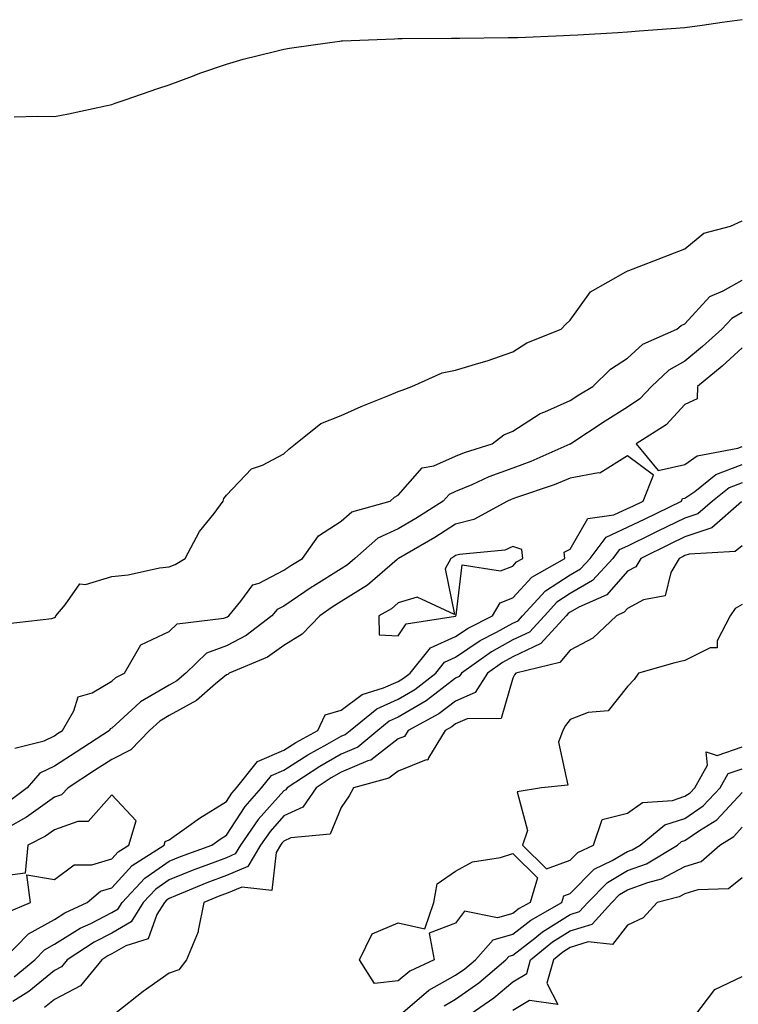
# Model space of a CAD drawing. Units: inches. Extents: x 878723 to 881363, y 7237178 to 7239818.
# Drawn here: x 879722 to 879847, y 7237424 to 7237596 of the extents above; entities that cross this region are included whole.
import ezdxf

# ---------------------------------------------------------------- set-up
doc = ezdxf.new("R2010")
doc.units = ezdxf.units.IN
doc.header["$MEASUREMENT"] = 0
doc.layers.add('Contour_87877237', color=7, linetype='Continuous', true_color=0x03cfeb)

msp = doc.modelspace()

# ---------------------------------------------------------------- linework, layer by layer
at = {"layer": 'Contour_87877237'}
for points in [[(879721.05, 7237578.92, 3331), (879725.18, 7237579.05, 3331), (879728.05, 7237578.99, 3331), (879730.54, 7237579.43, 3331), (879737, 7237580.87, 3331), (879738.05, 7237581.06, 3331), (879738.68, 7237581.29, 3331), (879740.42, 7237581.92, 3331), (879746.11, 7237583.86, 3331), (879748.05, 7237584.52, 3331), (879752.17, 7237586.04, 3331), (879753.44, 7237586.53, 3331), (879758.05, 7237588.13, 3331), (879760.97, 7237589, 3331), (879766.44, 7237590.31, 3331), (879768.05, 7237590.75, 3331), (879769.04, 7237590.93, 3331), (879776.11, 7237591.92, 3331), (879777.82, 7237592.14, 3331), (879778.05, 7237592.17, 3331), (879778.31, 7237592.17, 3331), (879787.41, 7237592.55, 3331), (879788.05, 7237592.57, 3331), (879788.7, 7237592.57, 3331), (879797.33, 7237592.64, 3331), (879798.05, 7237592.63, 3331), (879798.77, 7237592.64, 3331), (879807.22, 7237592.75, 3331), (879808.05, 7237592.75, 3331), (879808.91, 7237592.78, 3331), (879816.85, 7237593.12, 3331), (879818.05, 7237593.15, 3331), (879819.36, 7237593.23, 3331), (879826.31, 7237593.67, 3331), (879828.05, 7237593.77, 3331), (879830.05, 7237593.92, 3331), (879835.63, 7237594.34, 3331), (879838.05, 7237594.52, 3331), (879841.05, 7237594.93, 3331), (879844.55, 7237595.43, 3331), (879848.05, 7237595.88, 3331)], [(879719.45, 7237490.51, 3332), (879727.59, 7237491.46, 3332), (879728.05, 7237491.61, 3332), (879728.23, 7237491.74, 3332), (879728.31, 7237491.92, 3332), (879729.95, 7237493.81, 3332), (879732.48, 7237497.49, 3332), (879733.47, 7237497.34, 3332), (879738.05, 7237498.75, 3332), (879740.92, 7237499.05, 3332), (879746.39, 7237500.26, 3332), (879748.05, 7237500.47, 3332), (879749.12, 7237500.86, 3332), (879750.86, 7237501.92, 3332), (879753.38, 7237506.59, 3332), (879755.91, 7237509.78, 3332), (879757.52, 7237511.92, 3332), (879757.61, 7237512.36, 3332), (879758.05, 7237512.95, 3332), (879762.45, 7237517.52, 3332), (879764.33, 7237518.2, 3332), (879768.05, 7237520.14, 3332), (879768.97, 7237521, 3332), (879770.14, 7237521.92, 3332), (879774.52, 7237525.45, 3332), (879778.05, 7237526.84, 3332), (879781.55, 7237528.41, 3332), (879786.53, 7237530.4, 3332), (879788.05, 7237531.03, 3332), (879788.69, 7237531.28, 3332), (879790.38, 7237531.92, 3332), (879795.71, 7237534.26, 3332), (879798.05, 7237534.73, 3332), (879802.12, 7237535.99, 3332), (879803.57, 7237536.4, 3332), (879808.05, 7237537.93, 3332), (879810.46, 7237539.51, 3332), (879816.44, 7237541.92, 3332), (879817.23, 7237542.74, 3332), (879818.05, 7237543.47, 3332), (879821.55, 7237548.42, 3332), (879827.76, 7237551.92, 3332), (879827.95, 7237552.02, 3332), (879828.05, 7237552.05, 3332), (879828.26, 7237552.13, 3332), (879835.16, 7237554.81, 3332), (879838.05, 7237555.94, 3332), (879841.32, 7237558.65, 3332), (879846.01, 7237559.88, 3332), (879848.05, 7237560.77, 3332)], [(879721.17, 7237468.8, 3333), (879726.25, 7237470.12, 3333), (879728.05, 7237470.99, 3333), (879728.61, 7237471.36, 3333), (879729.47, 7237471.92, 3333), (879731.47, 7237475.35, 3333), (879732.18, 7237477.79, 3333), (879734.62, 7237478.49, 3333), (879738.05, 7237480.49, 3333), (879738.8, 7237481.17, 3333), (879740.29, 7237481.92, 3333), (879743.12, 7237486.84, 3333), (879748.05, 7237489.2, 3333), (879749.47, 7237490.5, 3333), (879757.61, 7237491.48, 3333), (879758.05, 7237491.65, 3333), (879758.23, 7237491.73, 3333), (879758.47, 7237491.92, 3333), (879760.59, 7237494.46, 3333), (879762.68, 7237497.29, 3333), (879763.75, 7237497.61, 3333), (879768.05, 7237499.85, 3333), (879769.29, 7237500.68, 3333), (879771.34, 7237501.92, 3333), (879774.12, 7237505.85, 3333), (879778.05, 7237508.41, 3333), (879779.96, 7237510.02, 3333), (879786.6, 7237511.92, 3333), (879787.39, 7237512.58, 3333), (879788.05, 7237512.94, 3333), (879792.23, 7237517.74, 3333), (879794.22, 7237518.09, 3333), (879798.05, 7237519.75, 3333), (879799.58, 7237520.39, 3333), (879804.43, 7237521.92, 3333), (879806.47, 7237523.5, 3333), (879808.05, 7237524.1, 3333), (879812.8, 7237527.17, 3333), (879813.58, 7237527.46, 3333), (879818.05, 7237529.48, 3333), (879819.52, 7237530.45, 3333), (879822, 7237531.92, 3333), (879825.04, 7237534.93, 3333), (879828.05, 7237536.84, 3333), (879830.71, 7237539.26, 3333), (879836.64, 7237541.92, 3333), (879837.4, 7237542.56, 3333), (879838.05, 7237542.84, 3333), (879842.37, 7237547.59, 3333), (879844.72, 7237548.59, 3333), (879848.05, 7237550.46, 3333)], [(879848.05, 7237544.8, 3334), (879846.2, 7237543.77, 3334), (879844.48, 7237541.92, 3334), (879841.11, 7237538.86, 3334), (879838.05, 7237536.31, 3334), (879835.23, 7237534.74, 3334), (879832.2, 7237531.92, 3334), (879830.2, 7237529.77, 3334), (879828.05, 7237528.29, 3334), (879824.1, 7237525.88, 3334), (879818.16, 7237521.92, 3334), (879818.1, 7237521.87, 3334), (879818.05, 7237521.86, 3334), (879817.95, 7237521.82, 3334), (879811.17, 7237518.8, 3334), (879808.05, 7237517.65, 3334), (879803.84, 7237516.13, 3334), (879800.88, 7237514.75, 3334), (879798.05, 7237513.56, 3334), (879796.9, 7237513.06, 3334), (879795.85, 7237511.92, 3334), (879791.09, 7237508.87, 3334), (879788.05, 7237507.07, 3334), (879784.5, 7237505.46, 3334), (879780.49, 7237501.92, 3334), (879779.18, 7237500.79, 3334), (879778.05, 7237500.08, 3334), (879773.23, 7237497.1, 3334), (879773.01, 7237496.97, 3334), (879768.05, 7237493.6, 3334), (879766.94, 7237493.03, 3334), (879766.01, 7237491.92, 3334), (879761.52, 7237488.45, 3334), (879758.05, 7237486.7, 3334), (879754.59, 7237485.38, 3334), (879750.96, 7237481.92, 3334), (879749.41, 7237480.56, 3334), (879748.05, 7237479.82, 3334), (879743.08, 7237476.89, 3334), (879742.29, 7237476.16, 3334), (879738.05, 7237472.32, 3334), (879737.8, 7237472.17, 3334), (879737.65, 7237471.92, 3334), (879731.83, 7237468.14, 3334), (879728.05, 7237465.68, 3334), (879725.52, 7237464.45, 3334), (879723.32, 7237461.92, 3334), (879720.3, 7237459.66, 3334)], [(879848.05, 7237538.66, 3335), (879844.51, 7237535.46, 3335), (879840.22, 7237531.92, 3335), (879840.2, 7237529.77, 3335), (879838.05, 7237528.78, 3335), (879834.77, 7237525.2, 3335), (879829.55, 7237521.92, 3335), (879833.39, 7237517.26, 3335), (879838.05, 7237518.32, 3335), (879840.17, 7237519.8, 3335), (879847.29, 7237521.16, 3335), (879848.05, 7237521.45, 3335)], [(879719.15, 7237431.92, 3335), (879723.53, 7237436.43, 3335), (879728.05, 7237438.96, 3335), (879729.88, 7237440.08, 3335), (879733.8, 7237441.92, 3335), (879736.09, 7237443.88, 3335), (879738.05, 7237444.47, 3335), (879741.62, 7237448.36, 3335), (879747.19, 7237451.92, 3335), (879747.39, 7237452.57, 3335), (879748.05, 7237452.83, 3335), (879751.09, 7237454.97, 3335), (879753.37, 7237456.6, 3335), (879758.05, 7237459.54, 3335), (879759, 7237460.97, 3335), (879759.82, 7237461.92, 3335), (879763.47, 7237466.49, 3335), (879768.05, 7237468.48, 3335), (879770.16, 7237469.81, 3335), (879773.99, 7237471.92, 3335), (879775.31, 7237474.65, 3335), (879778.05, 7237475.46, 3335), (879781.76, 7237478.21, 3335), (879785.46, 7237479.33, 3335), (879788.05, 7237480.47, 3335), (879788.96, 7237481.01, 3335), (879790.12, 7237481.92, 3335), (879793.66, 7237486.31, 3335), (879798.05, 7237488.3, 3335), (879800.21, 7237489.76, 3335), (879804.49, 7237491.92, 3335), (879805.83, 7237494.15, 3335), (879808.05, 7237495.03, 3335), (879811.31, 7237498.66, 3335), (879817.1, 7237501.92, 3335), (879816.96, 7237503.01, 3335), (879818.05, 7237503.54, 3335), (879821.09, 7237508.88, 3335), (879825.64, 7237509.51, 3335), (879828.05, 7237510.61, 3335), (879828.93, 7237511.04, 3335), (879830.74, 7237511.92, 3335), (879832.54, 7237516.41, 3335), (879828.05, 7237519.8, 3335), (879823.2, 7237516.76, 3335), (879822.96, 7237516.82, 3335), (879818.05, 7237515.89, 3335), (879815.23, 7237514.74, 3335), (879808.69, 7237512.56, 3335), (879808.05, 7237512.32, 3335), (879807.75, 7237512.21, 3335), (879807.11, 7237511.92, 3335), (879801.24, 7237508.73, 3335), (879798.05, 7237507.9, 3335), (879794.39, 7237505.58, 3335), (879788.09, 7237501.92, 3335), (879788.08, 7237501.89, 3335), (879788.05, 7237501.89, 3335), (879787.84, 7237501.71, 3335), (879782.7, 7237497.27, 3335), (879778.05, 7237494.39, 3335), (879776.53, 7237493.44, 3335), (879774.33, 7237491.92, 3335), (879771.27, 7237488.7, 3335), (879768.05, 7237486.75, 3335), (879765.25, 7237484.72, 3335), (879758.56, 7237481.92, 3335), (879758.29, 7237481.68, 3335), (879758.05, 7237481.63, 3335), (879756.18, 7237480.05, 3335), (879752.84, 7237477.13, 3335), (879748.05, 7237474.51, 3335), (879746.42, 7237473.55, 3335), (879744.67, 7237471.92, 3335), (879741.41, 7237468.56, 3335), (879738.05, 7237466.87, 3335), (879735.05, 7237464.92, 3335), (879730.44, 7237461.92, 3335), (879729.28, 7237460.69, 3335), (879728.05, 7237460.26, 3335), (879723.18, 7237456.79, 3335), (879722.65, 7237456.52, 3335), (879718.05, 7237453.93, 3335)], [(879721.03, 7237428.94, 3334), (879724.62, 7237431.92, 3334), (879726.31, 7237433.66, 3334), (879728.05, 7237434.63, 3334), (879732.56, 7237437.41, 3334), (879734.4, 7237438.27, 3334), (879738.05, 7237440.14, 3334), (879739.18, 7237440.8, 3334), (879739.87, 7237441.92, 3334), (879743.82, 7237446.15, 3334), (879748.05, 7237449.12, 3334), (879750.05, 7237449.92, 3334), (879755.51, 7237451.92, 3334), (879756.99, 7237452.98, 3334), (879758.05, 7237453.65, 3334), (879761.34, 7237458.63, 3334), (879764.2, 7237461.92, 3334), (879765.91, 7237464.06, 3334), (879768.05, 7237465, 3334), (879772.29, 7237467.68, 3334), (879775.66, 7237469.53, 3334), (879778.05, 7237470.89, 3334), (879778.77, 7237471.2, 3334), (879779.63, 7237471.92, 3334), (879784.29, 7237475.68, 3334), (879788.05, 7237477.35, 3334), (879790.92, 7237479.05, 3334), (879794.58, 7237481.92, 3334), (879796.13, 7237483.83, 3334), (879798.05, 7237484.7, 3334), (879802.35, 7237487.61, 3334), (879805.16, 7237489.03, 3334), (879808.05, 7237490.62, 3334), (879808.93, 7237491.03, 3334), (879809.73, 7237491.92, 3334), (879813.72, 7237496.25, 3334), (879818.05, 7237499.08, 3334), (879819.85, 7237500.11, 3334), (879821.49, 7237501.92, 3334), (879824.33, 7237505.64, 3334), (879828.05, 7237507.34, 3334), (879831.13, 7237508.84, 3334), (879837.47, 7237511.92, 3334), (879837.63, 7237512.34, 3334), (879838.05, 7237512.43, 3334), (879839.74, 7237513.61, 3334), (879843.44, 7237516.53, 3334), (879848.05, 7237518.27, 3334)], [(879848.05, 7237515.08, 3333), (879845.75, 7237514.22, 3333), (879842.83, 7237511.92, 3333), (879840.28, 7237509.68, 3333), (879838.05, 7237508.94, 3333), (879833.33, 7237506.65, 3333), (879832.25, 7237506.12, 3333), (879828.05, 7237504.07, 3333), (879826.58, 7237503.39, 3333), (879825.45, 7237501.92, 3333), (879821.92, 7237498.04, 3333), (879818.05, 7237495.81, 3333), (879815.7, 7237494.27, 3333), (879813.53, 7237491.92, 3333), (879810.93, 7237489.04, 3333), (879808.05, 7237487.69, 3333), (879804.33, 7237485.64, 3333), (879799.07, 7237481.92, 3333), (879798.67, 7237481.3, 3333), (879798.05, 7237481.02, 3333), (879794.4, 7237478.27, 3333), (879792.89, 7237477.09, 3333), (879788.05, 7237474.21, 3333), (879786.46, 7237473.51, 3333), (879784.49, 7237471.92, 3333), (879780.97, 7237469, 3333), (879778.05, 7237467.75, 3333), (879774.34, 7237465.63, 3333), (879768.65, 7237461.92, 3333), (879768.41, 7237461.56, 3333), (879768.05, 7237461.4, 3333), (879763.6, 7237456.36, 3333), (879760.52, 7237451.92, 3333), (879759.61, 7237450.37, 3333), (879758.05, 7237449.72, 3333), (879754.5, 7237448.37, 3333), (879752.38, 7237447.59, 3333), (879748.05, 7237445.87, 3333), (879745.73, 7237444.23, 3333), (879743.57, 7237441.92, 3333), (879741.45, 7237438.52, 3333), (879738.05, 7237436.54, 3333), (879735, 7237434.98, 3333), (879730.3, 7237431.92, 3333), (879729.29, 7237430.68, 3333), (879728.05, 7237430.05, 3333), (879723.57, 7237426.4, 3333), (879720.78, 7237424.64, 3333)], [(879847.93, 7237511.8, 3332), (879842.73, 7237507.24, 3332), (879838.05, 7237505.68, 3332), (879835.52, 7237504.45, 3332), (879830.34, 7237501.92, 3332), (879829.5, 7237500.47, 3332), (879828.05, 7237499.69, 3332), (879824.43, 7237495.54, 3332), (879819.53, 7237493.39, 3332), (879818.05, 7237492.55, 3332), (879817.67, 7237492.3, 3332), (879817.32, 7237491.92, 3332), (879812.92, 7237487.05, 3332), (879808.05, 7237484.76, 3332), (879806.21, 7237483.76, 3332), (879803.63, 7237481.92, 3332), (879801.44, 7237478.53, 3332), (879798.05, 7237477.04, 3332), (879795.13, 7237474.84, 3332), (879789.76, 7237471.92, 3332), (879789.11, 7237470.86, 3332), (879788.05, 7237470.43, 3332), (879783.23, 7237466.74, 3332), (879782.75, 7237466.62, 3332), (879778.05, 7237464.61, 3332), (879776.34, 7237463.63, 3332), (879773.72, 7237461.92, 3332), (879771.42, 7237458.55, 3332), (879768.05, 7237457, 3332), (879765.67, 7237454.3, 3332), (879764.01, 7237451.92, 3332), (879761.81, 7237448.16, 3332), (879758.05, 7237446.6, 3332), (879754.66, 7237445.31, 3332), (879749.21, 7237443.08, 3332), (879748.05, 7237442.62, 3332), (879747.64, 7237442.33, 3332), (879747.25, 7237441.92, 3332), (879745.95, 7237439.82, 3332), (879744.39, 7237435.58, 3332), (879740.49, 7237434.36, 3332), (879738.05, 7237432.94, 3332), (879737.38, 7237432.59, 3332), (879736.34, 7237431.92, 3332), (879732.61, 7237427.36, 3332), (879728.05, 7237424.99, 3332), (879726.36, 7237423.61, 3332)], [(879848.05, 7237504.12, 3331), (879846.83, 7237503.14, 3331), (879838.8, 7237502.67, 3331), (879838.05, 7237502.42, 3331), (879837.71, 7237502.26, 3331), (879837.02, 7237501.92, 3331), (879835.59, 7237499.46, 3331), (879834.59, 7237495.39, 3331), (879830.81, 7237494.68, 3331), (879828.05, 7237493.19, 3331), (879827.46, 7237492.52, 3331), (879826.1, 7237491.92, 3331), (879821.97, 7237487.99, 3331), (879818.05, 7237485.93, 3331), (879816.22, 7237483.76, 3331), (879808.55, 7237481.92, 3331), (879808.33, 7237481.64, 3331), (879808.05, 7237481.05, 3331), (879805.98, 7237473.99, 3331), (879800.07, 7237473.94, 3331), (879798.05, 7237473.05, 3331), (879797.4, 7237472.56, 3331), (879796.21, 7237471.92, 3331), (879793.29, 7237467.15, 3331), (879793.22, 7237466.75, 3331), (879792.92, 7237466.78, 3331), (879788.05, 7237464.82, 3331), (879786.4, 7237463.57, 3331), (879780.25, 7237461.92, 3331), (879779.45, 7237460.51, 3331), (879778.05, 7237458.48, 3331), (879776.16, 7237453.81, 3331), (879769.31, 7237453.18, 3331), (879768.05, 7237452.59, 3331), (879767.73, 7237452.24, 3331), (879767.51, 7237451.92, 3331), (879766.74, 7237450.61, 3331), (879765.99, 7237443.98, 3331), (879760.73, 7237444.6, 3331), (879758.05, 7237443.48, 3331), (879756.92, 7237443.05, 3331), (879754.15, 7237441.92, 3331), (879753.15, 7237437.02, 3331), (879753.16, 7237436.8, 3331), (879751.11, 7237431.92, 3331), (879749.79, 7237430.18, 3331), (879748.05, 7237429.56, 3331), (879743.56, 7237426.41, 3331), (879738.82, 7237422.69, 3331)], [(879848.05, 7237493.86, 3330), (879846.78, 7237493.19, 3330), (879845.92, 7237491.92, 3330), (879843.69, 7237487.55, 3330), (879843.65, 7237486.32, 3330), (879842.43, 7237486.3, 3330), (879838.05, 7237484.11, 3330), (879836.28, 7237483.7, 3330), (879829.95, 7237481.92, 3330), (879829.18, 7237480.79, 3330), (879828.05, 7237479.56, 3330), (879824.66, 7237475.31, 3330), (879821.15, 7237475.02, 3330), (879818.05, 7237473.8, 3330), (879817.21, 7237472.76, 3330), (879816.75, 7237471.92, 3330), (879815.98, 7237469.85, 3330), (879817.59, 7237462.38, 3330), (879813.05, 7237461.92, 3330), (879808.76, 7237461.21, 3330), (879810.57, 7237454.44, 3330), (879809.73, 7237451.92, 3330), (879813.89, 7237447.76, 3330), (879818.05, 7237449.27, 3330), (879819.36, 7237450.61, 3330), (879822.11, 7237451.92, 3330), (879823.6, 7237456.36, 3330), (879828.05, 7237457.51, 3330), (879830.65, 7237459.32, 3330), (879835.85, 7237459.72, 3330), (879838.05, 7237460.44, 3330), (879838.93, 7237461.04, 3330), (879839.76, 7237461.92, 3330), (879841.98, 7237465.85, 3330), (879841.76, 7237468.21, 3330), (879843.66, 7237467.54, 3330), (879848.05, 7237469.04, 3330)], [(879788.85, 7237422.72, 3331), (879793.37, 7237426.6, 3331), (879798.05, 7237429.21, 3331), (879799.63, 7237430.34, 3331), (879801.49, 7237431.92, 3331), (879804.57, 7237435.4, 3331), (879808.05, 7237436.37, 3331), (879811.17, 7237438.8, 3331), (879816.57, 7237441.92, 3331), (879816.91, 7237443.05, 3331), (879818.05, 7237443.46, 3331), (879822.23, 7237447.74, 3331), (879825.36, 7237449.23, 3331), (879828.05, 7237450.81, 3331), (879828.86, 7237451.11, 3331), (879830.21, 7237451.92, 3331), (879834.54, 7237455.44, 3331), (879838.05, 7237456.57, 3331), (879841.22, 7237458.75, 3331), (879844.2, 7237461.92, 3331), (879845.59, 7237464.38, 3331), (879848.05, 7237465.22, 3331)], [(879796.06, 7237423.91, 3332), (879798.05, 7237425.03, 3332), (879802.1, 7237427.88, 3332), (879806.82, 7237431.92, 3332), (879807.4, 7237432.56, 3332), (879808.05, 7237432.75, 3332), (879811.84, 7237435.71, 3332), (879813.18, 7237436.79, 3332), (879818.05, 7237439.81, 3332), (879819.66, 7237440.31, 3332), (879821.11, 7237441.92, 3332), (879824.55, 7237445.42, 3332), (879828.05, 7237447.48, 3332), (879831.31, 7237448.67, 3332), (879836.72, 7237451.92, 3332), (879837.45, 7237452.52, 3332), (879838.05, 7237452.71, 3332), (879840.58, 7237454.45, 3332), (879843.63, 7237456.33, 3332), (879848.05, 7237461.1, 3332)], [(879799.8, 7237421.92, 3333), (879804.71, 7237425.26, 3333), (879808.05, 7237428.06, 3333), (879810.45, 7237429.52, 3333), (879811.11, 7237431.92, 3333), (879814.95, 7237435.02, 3333), (879818.05, 7237436.94, 3333), (879821.85, 7237438.12, 3333), (879825.28, 7237441.92, 3333), (879826.65, 7237443.32, 3333), (879828.05, 7237444.14, 3333), (879831.55, 7237445.42, 3333), (879833.94, 7237446.03, 3333), (879838.05, 7237448.16, 3333), (879840.9, 7237449.07, 3333), (879844.12, 7237451.92, 3333), (879846.55, 7237453.41, 3333), (879848.05, 7237455.04, 3333)], [(879848.05, 7237446.2, 3334), (879845.67, 7237444.3, 3334), (879840.27, 7237444.14, 3334), (879838.05, 7237443.42, 3334), (879837.06, 7237442.92, 3334), (879833.18, 7237441.92, 3334), (879830.75, 7237439.22, 3334), (879828.05, 7237437.96, 3334), (879825.4, 7237434.57, 3334), (879821.16, 7237435.03, 3334), (879818.05, 7237434.06, 3334), (879816.73, 7237433.24, 3334), (879815.09, 7237431.92, 3334), (879813.96, 7237427.84, 3334), (879815.86, 7237424.11, 3334), (879810.94, 7237424.81, 3334), (879808.05, 7237423.06, 3334)], [(879839.62, 7237421.92, 3334), (879843.25, 7237426.72, 3334), (879848.05, 7237429.02, 3334)]]:
    msp.add_polyline3d(points, dxfattribs=at)
for points in [[(879798.05, 7237491.89, 3336), (879798.1, 7237491.92, 3336), (879798.16, 7237492.04, 3336), (879799.18, 7237500.79, 3336), (879805.86, 7237499.73, 3336), (879808.05, 7237500.59, 3336), (879808.68, 7237501.3, 3336), (879809.79, 7237501.92, 3336), (879809.59, 7237503.45, 3336), (879808.05, 7237503.97, 3336), (879806.6, 7237503.37, 3336), (879798.71, 7237502.58, 3336), (879798.05, 7237502.41, 3336), (879797.75, 7237502.22, 3336), (879797.23, 7237501.92, 3336), (879796.22, 7237500.09, 3336), (879797.83, 7237492.13, 3336), (879791.31, 7237495.18, 3336), (879788.05, 7237494.16, 3336), (879786.83, 7237493.14, 3336), (879784.67, 7237491.92, 3336), (879784.73, 7237488.6, 3336), (879788.05, 7237488.42, 3336), (879789.44, 7237490.53, 3336), (879798, 7237491.87, 3336)], [(879718.05, 7237438.37, 3336), (879719.79, 7237440.18, 3336), (879723.88, 7237441.92, 3336), (879723.24, 7237446.73, 3336), (879728.05, 7237445.92, 3336), (879731.48, 7237448.49, 3336), (879734.6, 7237448.47, 3336), (879738.05, 7237449.5, 3336), (879739.21, 7237450.76, 3336), (879741.02, 7237451.92, 3336), (879742.3, 7237456.17, 3336), (879738.05, 7237460.7, 3336), (879733.92, 7237456.05, 3336), (879732.17, 7237456.04, 3336), (879728.05, 7237454.6, 3336), (879726.48, 7237453.48, 3336), (879723.42, 7237451.92, 3336), (879722.94, 7237447.03, 3336), (879718.05, 7237446.37, 3336), (879715.88, 7237444.09, 3336), (879709.42, 7237441.92, 3336), (879713.73, 7237437.6, 3336)], [(879788.05, 7237428.27, 3330), (879783.9, 7237427.77, 3330), (879781.25, 7237431.92, 3330), (879783.51, 7237436.46, 3330), (879788.05, 7237438.37, 3330), (879792.66, 7237437.31, 3330), (879794.22, 7237441.92, 3330), (879794.83, 7237445.14, 3330), (879798.05, 7237447.36, 3330), (879800.99, 7237448.98, 3330), (879805.86, 7237449.73, 3330), (879808.05, 7237450.45, 3330), (879812.31, 7237446.19, 3330), (879811.02, 7237441.92, 3330), (879809.14, 7237440.84, 3330), (879808.05, 7237439.99, 3330), (879805.37, 7237439.23, 3330), (879799.57, 7237440.4, 3330), (879798.05, 7237438.3, 3330), (879793.41, 7237436.56, 3330), (879794.28, 7237431.92, 3330), (879790.05, 7237429.92, 3330)]]:
    msp.add_polyline3d(points, close=True, dxfattribs=at)

doc.saveas('drawing.dxf')
